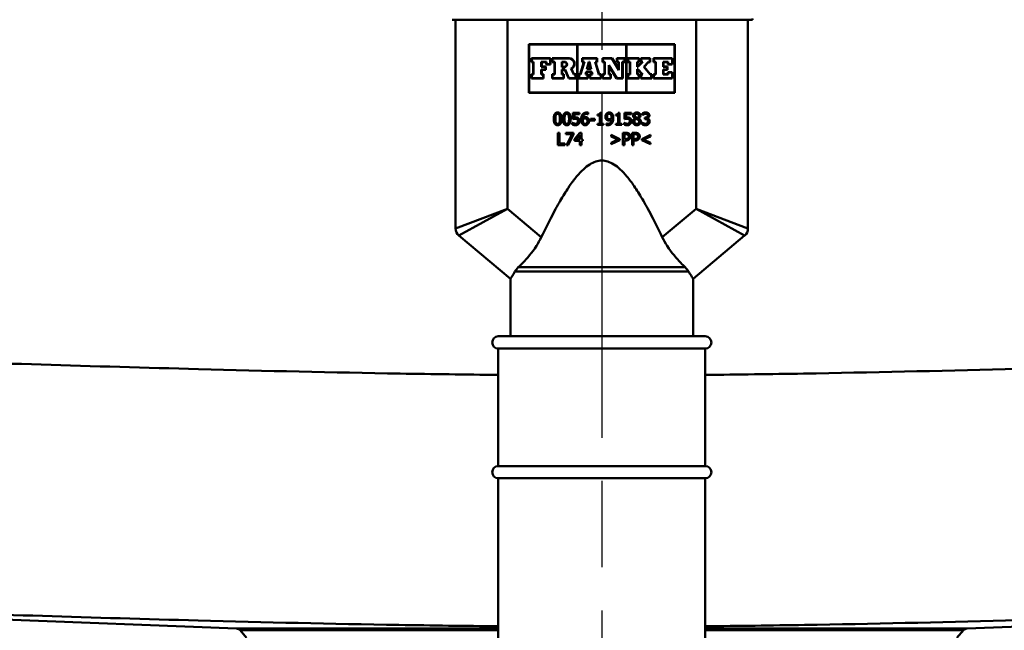
# Model space of a CAD drawing. Units: millimetres. Extents: x 0 to 2100, y 0 to 2970.
# Drawn here: x 605 to 767, y 1572 to 1672 of the extents above; entities that cross this region are included whole.
import ezdxf

# ---------------------------------------------------------------- set-up
doc = ezdxf.new("R2010")
doc.units = ezdxf.units.MM
doc.header["$LTSCALE"] = 10
doc.linetypes.add('CHAIN', pattern=[0.3543, 0.2362, -0.0295, 0.0591, -0.0295])
doc.linetypes.add('DASH_DOT', pattern=[0.182, 0.1181, -0.0295, 0.0049, -0.0295])
for name, color, linetype, lineweight in [('Centerline(ISO)', 7, 'DASH_DOT', 25), ('Dimensions(ISO)', 7, 'Continuous', 25), ('Visible Edges(ISO)', 7, 'Continuous', 50), ('Visible Tangent Edges(ISO)', 7, 'Continuous', 50)]:
    doc.layers.add(name, color=color, linetype=linetype, lineweight=lineweight)
doc.styles.add('Text__5.0mm', font='arial.ttf', dxfattribs={"width": 0.9})
doc.dimstyles.new('KS-Marketing', dxfattribs={"dimscale": 10, "dimtxt": 5, "dimasz": 3.5, "dimexe": 3.175, "dimexo": 0, "dimgap": 0.8, "dimtad": 1, "dimdec": 1, "dimrnd": 1e-08, "dimtxsty": 'Text__5.0mm', "dimcen": 0.09, "dimdle": 10, "dimclrd": 7, "dimclre": 7, "dimclrt": 7, "dimadec": 0, "dimazin": 2, "dimtfac": 0.7, "dimtdec": 4, "dimtmove": 0, "dimatfit": 3, "dimfxl": 1, "dimtolj": 1, "dimlwd": 25, "dimlwe": 25, "dimarcsym": 0})

# ---------------------------------------------------------------- blocks, each defined once
blk = doc.blocks.new('*D5')
at = {"layer": 'Defpoints', "color": 0, "linetype": 'Continuous', "transparency": 16777216}
for p in [(1000.78, 1713.93), (1131.65, 1713.93), (685.63, 1513.53)]:
    blk.add_point(p, dxfattribs=at)
at = {"layer": 'Dimensions(ISO)', "color": 7, "linetype": 'Continuous', "lineweight": 25, "transparency": 16777216}
for p, q in [((1000.78, 1713.93), (1163.4, 1713.93)), ((1131.65, 1548.53), (1131.65, 1678.93)), ((685.63, 1513.53), (1163.4, 1513.53))]:
    blk.add_line(p, q, dxfattribs=at)
at = {"layer": 'Dimensions(ISO)', "color": 7, "linetype": 'Continuous', "transparency": 16777216}
for points in [[(1125.82, 1678.93), (1137.48, 1678.93), (1131.65, 1713.93)], [(1125.82, 1548.53), (1137.48, 1548.53), (1131.65, 1513.53)]]:
    blk.add_solid(points, dxfattribs=at)
at = {"layer": 'Dimensions(ISO)', "color": 7, "linetype": 'Continuous', "lineweight": 25, "transparency": 16777216, "insert": (1098.12, 1566.02), "char_height": 50, "attachment_point": 4, "rotation": 90, "style": 'Text__5.0mm'}
blk.add_mtext('\\A1;200', dxfattribs=at)

msp = doc.modelspace()

# ---------------------------------------------------------------- linework, layer by layer
at = {"layer": 'Centerline(ISO)', "linetype": 'CHAIN', "ltscale": 23.990969}
msp.add_line((700.78, 1745.02), (700.78, 1478.75), dxfattribs=at)
at = {"layer": 'Visible Edges(ISO)'}
for p, q in [((685.28, 1672.03), (676.18, 1672.03)), ((676.78, 1672.03), (676.78, 1637.73)), ((685.28, 1672.03), (716.28, 1672.03)), ((725.38, 1672.03), (716.28, 1672.03)), ((724.78, 1637.73), (724.78, 1672.03)), ((688.79, 1660.03), (688.79, 1668.03)), ((688.79, 1668.03), (712.79, 1668.03)), ((688.85, 1667.98), (696.73, 1667.98)), ((688.85, 1660.09), (688.85, 1667.98)), ((696.73, 1667.98), (696.73, 1660.09)), ((696.79, 1660.09), (696.79, 1667.98)), ((696.79, 1667.98), (704.79, 1667.98)), ((704.79, 1667.98), (704.79, 1660.09)), ((704.85, 1660.09), (704.85, 1667.98)), ((704.85, 1667.98), (712.73, 1667.98)), ((712.73, 1667.98), (712.73, 1660.09)), ((712.79, 1668.03), (712.79, 1660.03)), ((689.21, 1665.04), (689.21, 1665.72)), ((689.21, 1665.72), (692.36, 1665.72)), ((689.27, 1665.09), (689.27, 1665.66)), ((689.27, 1665.66), (692.3, 1665.66)), ((692.3, 1665.66), (692.3, 1664.75)), ((692.36, 1665.72), (692.36, 1664.69)), ((692.63, 1665.04), (692.63, 1665.72)), ((692.63, 1665.72), (695.4, 1665.72)), ((692.69, 1665.09), (692.69, 1665.66)), ((692.69, 1665.66), (695.4, 1665.66)), ((697.57, 1665.04), (697.57, 1665.72)), ((697.57, 1665.72), (700.04, 1665.72)), ((697.63, 1665.09), (697.63, 1665.66)), ((697.63, 1665.66), (699.98, 1665.66)), ((699.98, 1665.66), (699.98, 1665.09)), ((700.04, 1665.72), (700.04, 1665.04)), ((700.92, 1665.04), (700.92, 1665.72)), ((700.92, 1665.72), (702.46, 1665.72)), ((700.97, 1665.09), (700.97, 1665.66)), ((700.97, 1665.66), (702.42, 1665.66)), ((702.42, 1665.66), (703.57, 1663.73)), ((702.46, 1665.72), (703.51, 1663.94)), ((703.24, 1665.04), (703.24, 1665.72)), ((703.24, 1665.72), (704.58, 1665.72)), ((703.29, 1665.09), (703.29, 1665.66)), ((703.29, 1665.66), (704.52, 1665.66)), ((704.52, 1665.66), (704.52, 1665.09)), ((704.58, 1665.72), (704.58, 1665.04)), ((705.06, 1665.04), (705.06, 1665.72)), ((705.06, 1665.72), (706.92, 1665.72)), ((705.11, 1665.09), (705.11, 1665.66)), ((705.11, 1665.66), (706.86, 1665.66)), ((706.86, 1665.66), (706.86, 1665.09)), ((706.92, 1665.72), (706.92, 1665.04)), ((707.17, 1665.04), (707.17, 1665.72)), ((707.17, 1665.72), (708.74, 1665.72)), ((707.23, 1665.09), (707.23, 1665.66)), ((707.23, 1665.66), (708.69, 1665.66)), ((708.69, 1665.66), (708.69, 1665.09)), ((708.74, 1665.72), (708.74, 1665.04)), ((709.26, 1665.04), (709.26, 1665.72)), ((709.26, 1665.72), (712.36, 1665.72)), ((709.32, 1665.09), (709.32, 1665.66)), ((709.32, 1665.66), (712.31, 1665.66)), ((712.31, 1665.66), (712.31, 1664.75)), ((712.36, 1665.72), (712.36, 1664.69)), ((689.52, 1665.04), (689.21, 1665.04)), ((689.58, 1665.09), (689.27, 1665.09)), ((689.52, 1663.08), (689.52, 1665.04)), ((689.58, 1663.02), (689.58, 1665.09)), ((690.85, 1665.09), (690.85, 1664.29)), ((691.68, 1665.09), (690.85, 1665.09)), ((690.85, 1664.29), (691.51, 1664.29)), ((691.51, 1663.83), (690.85, 1663.83)), ((690.85, 1663.83), (690.85, 1663.02)), ((690.91, 1665.04), (690.91, 1664.35)), ((691.63, 1665.04), (690.91, 1665.04)), ((690.91, 1664.35), (691.57, 1664.35)), ((691.51, 1664.29), (691.51, 1663.83)), ((691.57, 1664.35), (691.57, 1663.77)), ((691.63, 1664.69), (691.63, 1665.04)), ((692.36, 1664.69), (691.63, 1664.69)), ((691.68, 1664.75), (691.68, 1665.09)), ((692.3, 1664.75), (691.68, 1664.75)), ((692.99, 1665.04), (692.63, 1665.04)), ((693.05, 1665.09), (692.69, 1665.09)), ((692.99, 1663.08), (692.99, 1665.04)), ((693.05, 1663.02), (693.05, 1665.09)), ((694.2, 1664.25), (694.2, 1665.13)), ((694.2, 1665.13), (694.64, 1665.13)), ((694.64, 1664.25), (694.2, 1664.25)), ((694.74, 1663.84), (694.2, 1663.84)), ((694.2, 1663.84), (694.2, 1663.02)), ((694.26, 1664.31), (694.26, 1665.07)), ((694.26, 1665.07), (694.64, 1665.07)), ((694.64, 1664.31), (694.26, 1664.31)), ((695.38, 1662.41), (694.74, 1663.84)), ((695.72, 1664.01), (696.17, 1663.02)), ((695.8, 1663.98), (696.21, 1663.08)), ((697.23, 1663.08), (697.84, 1665.04)), ((697.27, 1663.02), (697.92, 1665.09)), ((697.84, 1665.04), (697.57, 1665.04)), ((697.92, 1665.09), (697.63, 1665.09)), ((698.31, 1663.9), (698.63, 1665.09)), ((699.03, 1663.9), (698.31, 1663.9)), ((698.39, 1663.96), (698.68, 1665.04)), ((698.95, 1663.96), (698.39, 1663.96)), ((698.63, 1665.09), (698.74, 1665.09)), ((698.68, 1665.04), (698.69, 1665.04)), ((698.69, 1665.04), (698.95, 1663.96)), ((698.74, 1665.09), (699.03, 1663.9)), ((699.98, 1665.09), (699.69, 1665.09)), ((699.69, 1665.09), (700.32, 1663.02)), ((700.04, 1665.04), (699.77, 1665.04)), ((699.77, 1665.04), (700.36, 1663.08)), ((701.24, 1665.04), (700.92, 1665.04)), ((701.3, 1665.09), (700.97, 1665.09)), ((701.24, 1663.08), (701.24, 1665.04)), ((701.3, 1663.02), (701.3, 1665.09)), ((703.25, 1662.41), (701.95, 1664.58)), ((701.95, 1664.58), (701.95, 1663.02)), ((703.21, 1662.35), (702.01, 1664.37)), ((702.01, 1664.37), (702.01, 1663.08)), ((703.51, 1665.04), (703.24, 1665.04)), ((703.57, 1665.09), (703.29, 1665.09)), ((703.51, 1663.94), (703.51, 1665.04)), ((703.57, 1663.73), (703.57, 1665.09)), ((704.52, 1665.09), (704.15, 1665.09)), ((704.15, 1665.09), (704.15, 1662.41)), ((704.58, 1665.04), (704.21, 1665.04)), ((704.21, 1665.04), (704.21, 1662.35)), ((705.4, 1665.04), (705.06, 1665.04)), ((705.46, 1665.09), (705.11, 1665.09)), ((705.4, 1663.08), (705.4, 1665.04)), ((705.46, 1663.02), (705.46, 1665.09)), ((706.86, 1665.09), (706.6, 1665.09)), ((706.6, 1665.09), (706.6, 1664.27)), ((706.6, 1664.27), (706.7, 1664.27)), ((706.7, 1663.93), (706.6, 1663.93)), ((706.6, 1663.93), (706.6, 1663.02)), ((706.92, 1665.04), (706.66, 1665.04)), ((706.66, 1665.04), (706.66, 1664.33)), ((706.66, 1664.33), (706.68, 1664.33)), ((706.68, 1663.87), (706.66, 1663.87)), ((706.66, 1663.87), (706.66, 1663.08)), ((706.68, 1664.33), (707.38, 1665.04)), ((707.38, 1663.08), (706.68, 1663.87)), ((706.7, 1664.27), (707.52, 1665.09)), ((707.51, 1663.02), (706.7, 1663.93)), ((707.38, 1665.04), (707.17, 1665.04)), ((707.52, 1665.09), (707.23, 1665.09)), ((708.44, 1665.09), (707.67, 1664.3)), ((707.67, 1664.3), (708.72, 1663.02)), ((708.47, 1665.04), (707.74, 1664.29)), ((707.74, 1664.29), (708.74, 1663.08)), ((708.69, 1665.09), (708.44, 1665.09)), ((708.74, 1665.04), (708.47, 1665.04)), ((709.59, 1665.04), (709.26, 1665.04)), ((709.64, 1665.09), (709.32, 1665.09)), ((709.59, 1663.08), (709.59, 1665.04)), ((709.64, 1663.02), (709.64, 1665.09)), ((711.69, 1665.09), (710.85, 1665.09)), ((710.85, 1665.09), (710.85, 1664.29)), ((710.85, 1664.29), (711.51, 1664.29)), ((711.51, 1663.83), (710.85, 1663.83)), ((710.85, 1663.83), (710.85, 1663.02)), ((711.63, 1665.04), (710.91, 1665.04)), ((710.91, 1665.04), (710.91, 1664.35)), ((710.91, 1664.35), (711.57, 1664.35)), ((711.51, 1664.29), (711.51, 1663.83)), ((711.57, 1664.35), (711.57, 1663.77)), ((711.63, 1664.69), (711.63, 1665.04)), ((712.36, 1664.69), (711.63, 1664.69)), ((711.69, 1664.75), (711.69, 1665.09)), ((712.31, 1664.75), (711.69, 1664.75)), ((689.21, 1662.35), (689.21, 1663.08)), ((689.21, 1663.08), (689.52, 1663.08)), ((691.21, 1662.35), (689.21, 1662.35)), ((689.27, 1662.41), (689.27, 1663.02)), ((689.27, 1663.02), (689.58, 1663.02)), ((691.15, 1662.41), (689.27, 1662.41)), ((690.85, 1663.02), (691.15, 1663.02)), ((691.57, 1663.77), (690.91, 1663.77)), ((690.91, 1663.77), (690.91, 1663.08)), ((690.91, 1663.08), (691.21, 1663.08)), ((691.15, 1663.02), (691.15, 1662.41)), ((691.21, 1663.08), (691.21, 1662.35)), ((692.63, 1662.35), (692.63, 1663.08)), ((692.63, 1663.08), (692.99, 1663.08)), ((694.56, 1662.35), (692.63, 1662.35)), ((692.69, 1662.41), (692.69, 1663.02)), ((692.69, 1663.02), (693.05, 1663.02)), ((694.51, 1662.41), (692.69, 1662.41)), ((694.2, 1663.02), (694.51, 1663.02)), ((694.71, 1663.78), (694.26, 1663.78)), ((694.26, 1663.78), (694.26, 1663.08)), ((694.26, 1663.08), (694.56, 1663.08)), ((694.51, 1663.02), (694.51, 1662.41)), ((694.56, 1663.08), (694.56, 1662.35)), ((695.34, 1662.35), (694.71, 1663.78)), ((696.52, 1662.35), (695.34, 1662.35)), ((696.46, 1662.41), (695.38, 1662.41)), ((696.17, 1663.02), (696.46, 1663.02)), ((696.21, 1663.08), (696.52, 1663.08)), ((696.46, 1663.02), (696.46, 1662.41)), ((696.52, 1663.08), (696.52, 1662.35)), ((697, 1662.35), (697, 1663.08)), ((697, 1663.08), (697.23, 1663.08)), ((698.46, 1662.35), (697, 1662.35)), ((697.06, 1662.41), (697.06, 1663.02)), ((697.06, 1663.02), (697.27, 1663.02)), ((698.41, 1662.41), (697.06, 1662.41)), ((698.2, 1663.47), (698.08, 1663.02)), ((698.08, 1663.02), (698.41, 1663.02)), ((698.24, 1663.41), (698.15, 1663.08)), ((698.15, 1663.08), (698.46, 1663.08)), ((699.13, 1663.47), (698.2, 1663.47)), ((699.08, 1663.41), (698.24, 1663.41)), ((698.41, 1663.02), (698.41, 1662.41)), ((698.46, 1663.08), (698.46, 1662.35)), ((698.83, 1663.08), (699.16, 1663.08)), ((698.83, 1662.35), (698.83, 1663.08)), ((700.66, 1662.35), (698.83, 1662.35)), ((698.89, 1663.02), (699.24, 1663.02)), ((698.89, 1662.41), (698.89, 1663.02)), ((700.61, 1662.41), (698.89, 1662.41)), ((699.16, 1663.08), (699.08, 1663.41)), ((699.24, 1663.02), (699.13, 1663.47)), ((700.32, 1663.02), (700.61, 1663.02)), ((700.36, 1663.08), (700.66, 1663.08)), ((700.61, 1663.02), (700.61, 1662.41)), ((700.66, 1663.08), (700.66, 1662.35)), ((700.92, 1662.35), (700.92, 1663.08)), ((700.92, 1663.08), (701.24, 1663.08)), ((702.28, 1662.35), (700.92, 1662.35)), ((700.97, 1662.41), (700.97, 1663.02)), ((700.97, 1663.02), (701.3, 1663.02)), ((702.23, 1662.41), (700.97, 1662.41)), ((701.95, 1663.02), (702.23, 1663.02)), ((702.01, 1663.08), (702.28, 1663.08)), ((702.23, 1663.02), (702.23, 1662.41)), ((702.28, 1663.08), (702.28, 1662.35)), ((704.21, 1662.35), (703.21, 1662.35)), ((704.15, 1662.41), (703.25, 1662.41)), ((705.06, 1662.35), (705.06, 1663.08)), ((705.06, 1663.08), (705.4, 1663.08)), ((706.92, 1662.35), (705.06, 1662.35)), ((705.11, 1662.41), (705.11, 1663.02)), ((705.11, 1663.02), (705.46, 1663.02)), ((706.86, 1662.41), (705.11, 1662.41)), ((706.6, 1663.02), (706.86, 1663.02)), ((706.66, 1663.08), (706.92, 1663.08)), ((706.86, 1663.02), (706.86, 1662.41)), ((706.92, 1663.08), (706.92, 1662.35)), ((707.17, 1662.35), (707.17, 1663.08)), ((707.17, 1663.08), (707.38, 1663.08)), ((708.97, 1662.35), (707.17, 1662.35)), ((707.23, 1662.41), (707.23, 1663.02)), ((707.23, 1663.02), (707.51, 1663.02)), ((708.91, 1662.41), (707.23, 1662.41)), ((708.72, 1663.02), (708.91, 1663.02)), ((708.74, 1663.08), (708.97, 1663.08)), ((708.91, 1663.02), (708.91, 1662.41)), ((708.97, 1663.08), (708.97, 1662.35)), ((709.26, 1662.35), (709.26, 1663.08)), ((709.26, 1663.08), (709.59, 1663.08)), ((712.36, 1662.35), (709.26, 1662.35)), ((709.32, 1662.41), (709.32, 1663.02)), ((709.32, 1663.02), (709.64, 1663.02)), ((712.31, 1662.41), (709.32, 1662.41)), ((710.85, 1663.02), (711.69, 1663.02)), ((711.57, 1663.77), (710.91, 1663.77)), ((710.91, 1663.77), (710.91, 1663.08)), ((710.91, 1663.08), (711.63, 1663.08)), ((711.63, 1663.08), (711.63, 1663.42)), ((711.63, 1663.42), (712.36, 1663.42)), ((711.69, 1663.02), (711.69, 1663.37)), ((711.69, 1663.37), (712.31, 1663.37)), ((712.31, 1663.37), (712.31, 1662.41)), ((712.36, 1663.42), (712.36, 1662.35)), ((712.79, 1660.03), (688.79, 1660.03)), ((696.73, 1660.09), (688.85, 1660.09)), ((704.79, 1660.09), (696.79, 1660.09)), ((712.73, 1660.09), (704.85, 1660.09)), ((696.03, 1655.71), (696.03, 1656.75)), ((696.03, 1656.75), (697.12, 1656.75)), ((697.12, 1656.51), (696.29, 1656.51)), ((696.29, 1656.51), (696.29, 1655.98)), ((697.12, 1656.75), (697.12, 1656.51)), ((698.52, 1656.5), (698.5, 1656.5)), ((698.52, 1656.76), (698.52, 1656.5)), ((698.9, 1655.5), (698.9, 1655.74)), ((698.9, 1655.74), (699.66, 1655.74)), ((699.66, 1655.74), (699.66, 1655.5)), ((700.08, 1656.29), (700.08, 1656.47)), ((700.44, 1656.29), (700.08, 1656.29)), ((700.44, 1654.95), (700.44, 1656.29)), ((700.49, 1656.75), (700.7, 1656.75)), ((700.7, 1656.75), (700.7, 1654.95)), ((703.08, 1656.29), (703.08, 1656.47)), ((703.45, 1656.29), (703.08, 1656.29)), ((703.45, 1654.95), (703.45, 1656.29)), ((703.5, 1656.75), (703.7, 1656.75)), ((703.7, 1656.75), (703.7, 1654.95)), ((704.53, 1655.71), (704.53, 1656.75)), ((704.53, 1656.75), (705.63, 1656.75)), ((705.63, 1656.51), (704.79, 1656.51)), ((704.79, 1656.51), (704.79, 1655.98)), ((705.63, 1656.75), (705.63, 1656.51)), ((706.22, 1655.81), (706.22, 1655.82)), ((706.83, 1655.81), (706.83, 1655.8)), ((707.47, 1656.38), (707.47, 1656.66)), ((707.48, 1656.38), (707.47, 1656.38)), ((707.82, 1655.72), (707.82, 1655.94)), ((707.82, 1655.94), (707.91, 1655.94)), ((708.22, 1655.86), (708.22, 1655.84)), ((695.94, 1654.82), (695.94, 1655.1)), ((695.94, 1655.1), (695.96, 1655.1)), ((699.66, 1655.5), (698.9, 1655.5)), ((700.08, 1654.75), (700.08, 1654.95)), ((700.08, 1654.95), (700.44, 1654.95)), ((701.06, 1654.75), (700.08, 1654.75)), ((700.7, 1654.95), (701.06, 1654.95)), ((701.06, 1654.95), (701.06, 1654.75)), ((701.54, 1654.73), (701.54, 1654.99)), ((701.54, 1654.99), (701.56, 1654.99)), ((703.08, 1654.75), (703.08, 1654.95)), ((703.08, 1654.95), (703.45, 1654.95)), ((704.06, 1654.75), (703.08, 1654.75)), ((703.7, 1654.95), (704.06, 1654.95)), ((704.06, 1654.95), (704.06, 1654.75)), ((704.45, 1654.82), (704.45, 1655.1)), ((704.45, 1655.1), (704.47, 1655.1)), ((707.41, 1654.83), (707.41, 1655.11)), ((707.41, 1655.11), (707.43, 1655.11)), ((707.93, 1655.72), (707.82, 1655.72)), ((693.56, 1651.45), (693.56, 1653.45)), ((693.56, 1653.45), (693.83, 1653.45)), ((693.83, 1653.45), (693.83, 1651.69)), ((694.86, 1653.22), (694.86, 1653.45)), ((694.86, 1653.45), (696.13, 1653.45)), ((695.89, 1653.22), (694.86, 1653.22)), ((694.98, 1651.45), (695.89, 1653.22)), ((696.13, 1653.15), (695.26, 1651.45)), ((696.13, 1653.45), (696.13, 1653.15)), ((696.28, 1652.42), (697.17, 1653.45)), ((696.49, 1652.36), (697.16, 1653.14)), ((697.16, 1653.14), (697.16, 1652.36)), ((697.17, 1653.45), (697.42, 1653.45)), ((697.42, 1653.45), (697.42, 1652.36)), ((702.31, 1652.86), (702.31, 1653.1)), ((702.31, 1653.1), (703.75, 1652.41)), ((703.43, 1652.33), (702.31, 1652.86)), ((704.23, 1651.45), (704.23, 1653.45)), ((704.23, 1653.45), (704.73, 1653.45)), ((704.49, 1652.43), (704.49, 1653.22)), ((704.49, 1653.22), (704.71, 1653.22)), ((705.74, 1651.45), (705.74, 1653.45)), ((705.74, 1653.45), (706.25, 1653.45)), ((706.01, 1652.43), (706.01, 1653.22)), ((706.01, 1653.22), (706.23, 1653.22)), ((707.33, 1652.41), (708.77, 1653.1)), ((708.77, 1652.86), (707.65, 1652.33)), ((708.77, 1653.1), (708.77, 1652.86)), ((694.72, 1651.45), (693.56, 1651.45)), ((693.83, 1651.69), (694.72, 1651.69)), ((694.72, 1651.69), (694.72, 1651.45)), ((695.26, 1651.45), (694.98, 1651.45)), ((696.28, 1652.14), (696.28, 1652.42)), ((697.16, 1652.14), (696.28, 1652.14)), ((697.16, 1652.36), (696.49, 1652.36)), ((697.16, 1651.45), (697.16, 1652.14)), ((697.42, 1651.45), (697.16, 1651.45)), ((697.42, 1652.36), (697.66, 1652.36)), ((697.42, 1652.14), (697.42, 1651.45)), ((697.66, 1652.14), (697.42, 1652.14)), ((697.66, 1652.36), (697.66, 1652.14)), ((702.31, 1651.8), (703.43, 1652.33)), ((703.75, 1652.25), (702.31, 1651.56)), ((702.31, 1651.56), (702.31, 1651.8)), ((703.75, 1652.41), (703.75, 1652.25)), ((704.49, 1651.45), (704.23, 1651.45)), ((704.67, 1652.43), (704.49, 1652.43)), ((704.72, 1652.2), (704.49, 1652.2)), ((704.49, 1652.2), (704.49, 1651.45)), ((706.01, 1651.45), (705.74, 1651.45)), ((706.19, 1652.43), (706.01, 1652.43)), ((706.23, 1652.2), (706.01, 1652.2)), ((706.01, 1652.2), (706.01, 1651.45)), ((707.33, 1652.25), (707.33, 1652.41)), ((708.77, 1651.56), (707.33, 1652.25)), ((707.65, 1652.33), (708.77, 1651.8)), ((708.77, 1651.8), (708.77, 1651.56)), ((677.32, 1636.58), (685.78, 1629.48)), ((715.78, 1629.48), (724.24, 1636.58)), ((685.78, 1620.03), (685.78, 1629.48)), ((715.78, 1620.03), (715.78, 1629.48)), ((683.78, 1620.03), (717.78, 1620.03)), ((683.78, 1618.03), (717.78, 1618.03)), ((683.78, 1618.03), (683.78, 1598.73)), ((717.78, 1618.03), (717.78, 1598.73)), ((683.78, 1598.73), (717.78, 1598.73)), ((683.78, 1596.73), (717.78, 1596.73)), ((683.78, 1596.73), (683.78, 1568.03)), ((717.78, 1596.73), (717.78, 1568.03)), ((640.81, 1572.03), (538.4, 1576.05)), ((760.75, 1572.03), (863.15, 1576.05)), ((642.46, 1570.49), (641.39, 1571.75)), ((759.1, 1570.49), (760.17, 1571.75))]:
    msp.add_line(p, q, dxfattribs=at)
for centre, radius, start, end in [((725.38, 1672.23), 0.2, 270, 0), ((695.4, 1664.8), 0.915, 295.9791, 90), ((695.4, 1664.8), 0.858, 292.2388, 90), ((694.64, 1664.69), 0.441, 270, 90), ((694.64, 1664.69), 0.384, 270, 90), ((678.28, 1637.73), 1.5, 180, 230), ((723.28, 1637.73), 1.5, 310, 0), ((683.78, 1619.03), 1, 90, 270), ((717.78, 1619.03), 1, 270, 90), ((683.78, 1597.73), 1, 90, 270), ((717.78, 1597.73), 1, 270, 90), ((640.78, 1571.23), 0.8, 40.2497, 87.75), ((760.78, 1571.23), 0.8, 92.25, 139.7503)]:
    msp.add_arc(centre, radius, start, end, dxfattribs=at)
for points, degree in [([(692.89, 1655.74), (692.89, 1656.29), (693.2, 1656.79), (693.53, 1656.79)], 2), ([(693.53, 1654.7), (693.2, 1654.7), (692.89, 1655.22), (692.89, 1655.74)], 2), ([(693.16, 1655.74), (693.16, 1655.94), (693.19, 1656.25), (693.23, 1656.35)], 2), ([(693.23, 1655.14), (693.19, 1655.25), (693.16, 1655.53), (693.16, 1655.74)], 2), ([(693.23, 1656.35), (693.27, 1656.46), (693.42, 1656.56), (693.53, 1656.56)], 2), ([(693.53, 1656.79), (693.86, 1656.79), (694.17, 1656.27), (694.17, 1655.75)], 2), ([(693.53, 1656.56), (693.64, 1656.56), (693.78, 1656.46), (693.82, 1656.36)], 2), ([(694.17, 1655.75), (694.17, 1655.21), (693.85, 1654.7), (693.53, 1654.7)], 2), ([(693.82, 1656.36), (693.86, 1656.25), (693.89, 1655.95), (693.89, 1655.75)], 2), ([(693.89, 1655.75), (693.89, 1655.54), (693.86, 1655.23), (693.82, 1655.14)], 2), ([(694.39, 1655.74), (694.39, 1656.29), (694.7, 1656.79), (695.03, 1656.79)], 2), ([(695.03, 1654.7), (694.7, 1654.7), (694.39, 1655.22), (694.39, 1655.74)], 2), ([(694.66, 1655.74), (694.66, 1655.94), (694.69, 1656.25), (694.73, 1656.35)], 2), ([(694.73, 1655.14), (694.69, 1655.25), (694.66, 1655.53), (694.66, 1655.74)], 2), ([(694.73, 1656.35), (694.77, 1656.46), (694.92, 1656.56), (695.03, 1656.56)], 2), ([(695.03, 1656.79), (695.36, 1656.79), (695.67, 1656.27), (695.67, 1655.75)], 2), ([(695.03, 1656.56), (695.14, 1656.56), (695.28, 1656.46), (695.32, 1656.36)], 2), ([(695.67, 1655.75), (695.67, 1655.21), (695.35, 1654.7), (695.03, 1654.7)], 2), ([(695.32, 1656.36), (695.36, 1656.25), (695.4, 1655.95), (695.4, 1655.75)], 2), ([(695.4, 1655.75), (695.4, 1655.54), (695.36, 1655.23), (695.32, 1655.14)], 2), ([(696.42, 1655.76), (696.31, 1655.76), (696.09, 1655.73), (696.03, 1655.71)], 2), ([(696.29, 1655.98), (696.33, 1655.98), (696.43, 1655.99), (696.47, 1655.99)], 2), ([(696.75, 1655.67), (696.69, 1655.72), (696.52, 1655.76), (696.42, 1655.76)], 2), ([(696.47, 1655.99), (696.62, 1655.99), (696.83, 1655.94), (696.93, 1655.86)], 2), ([(696.93, 1655.86), (697.03, 1655.79), (697.14, 1655.56), (697.14, 1655.38)], 2), ([(697.39, 1655.62), (697.39, 1655.88), (697.5, 1656.3), (697.61, 1656.46)], 2), ([(697.61, 1656.46), (697.72, 1656.61), (698.06, 1656.78), (698.29, 1656.78)], 2), ([(698.25, 1656.55), (698, 1656.55), (697.7, 1656.21), (697.67, 1655.88)], 2), ([(697.67, 1655.88), (697.76, 1655.95), (697.96, 1656.02), (698.08, 1656.02)], 2), ([(697.67, 1655.69), (697.75, 1655.74), (697.93, 1655.8), (698.02, 1655.8)], 2), ([(698.02, 1655.8), (698.09, 1655.8), (698.23, 1655.77), (698.28, 1655.73)], 2), ([(698.08, 1656.02), (698.2, 1656.02), (698.38, 1655.98), (698.47, 1655.9)], 2), ([(698.5, 1656.5), (698.47, 1656.52), (698.33, 1656.55), (698.25, 1656.55)], 2), ([(698.29, 1656.78), (698.35, 1656.78), (698.47, 1656.77), (698.52, 1656.76)], 2), ([(698.47, 1655.9), (698.58, 1655.82), (698.69, 1655.57), (698.69, 1655.39)], 2), ([(700.08, 1656.47), (700.29, 1656.47), (700.48, 1656.59), (700.49, 1656.75)], 2), ([(701.37, 1656.1), (701.37, 1656.25), (701.47, 1656.51), (701.56, 1656.6)], 2), ([(701.59, 1655.59), (701.48, 1655.67), (701.37, 1655.92), (701.37, 1656.1)], 2), ([(701.56, 1656.6), (701.64, 1656.69), (701.88, 1656.79), (702, 1656.79)], 2), ([(701.64, 1656.11), (701.64, 1656.33), (701.84, 1656.57), (702, 1656.57)], 2), ([(701.78, 1655.76), (701.71, 1655.82), (701.64, 1655.98), (701.64, 1656.11)], 2), ([(702.03, 1655.69), (701.96, 1655.69), (701.83, 1655.72), (701.78, 1655.76)], 2), ([(702, 1656.79), (702.14, 1656.79), (702.37, 1656.69), (702.45, 1656.61)], 2), ([(702, 1656.57), (702.07, 1656.57), (702.2, 1656.52), (702.25, 1656.45)], 2), ([(702.39, 1655.8), (702.32, 1655.75), (702.12, 1655.69), (702.03, 1655.69)], 2), ([(702.25, 1656.45), (702.32, 1656.38), (702.39, 1656.13), (702.39, 1655.93)], 2), ([(702.39, 1655.93), (702.39, 1655.88), (702.39, 1655.82), (702.39, 1655.8)], 2), ([(702.45, 1656.61), (702.55, 1656.5), (702.67, 1656.14), (702.67, 1655.87)], 2), ([(702.67, 1655.87), (702.67, 1655.62), (702.55, 1655.17), (702.45, 1655.03)], 2), ([(703.08, 1656.47), (703.29, 1656.47), (703.48, 1656.59), (703.5, 1656.75)], 2), ([(704.92, 1655.76), (704.81, 1655.76), (704.6, 1655.73), (704.53, 1655.71)], 2), ([(704.79, 1655.98), (704.84, 1655.98), (704.93, 1655.99), (704.97, 1655.99)], 2), ([(705.25, 1655.67), (705.2, 1655.72), (705.03, 1655.76), (704.92, 1655.76)], 2), ([(704.97, 1655.99), (705.12, 1655.99), (705.33, 1655.94), (705.43, 1655.86)], 2), ([(705.43, 1655.86), (705.53, 1655.79), (705.64, 1655.56), (705.64, 1655.38)], 2), ([(705.88, 1655.3), (705.88, 1655.46), (706.05, 1655.73), (706.22, 1655.81)], 2), ([(705.93, 1656.26), (705.93, 1656.49), (706.27, 1656.79), (706.53, 1656.79)], 2), ([(706.22, 1655.82), (706.07, 1655.91), (705.93, 1656.11), (705.93, 1656.26)], 2), ([(706.15, 1655.32), (706.15, 1655.46), (706.27, 1655.67), (706.38, 1655.75)], 2), ([(706.2, 1656.29), (706.2, 1656.43), (706.38, 1656.59), (706.53, 1656.59)], 2), ([(706.39, 1656), (706.29, 1656.06), (706.2, 1656.2), (706.2, 1656.29)], 2), ([(706.38, 1655.75), (706.47, 1655.71), (706.63, 1655.65), (706.67, 1655.62)], 2), ([(706.67, 1655.88), (706.6, 1655.9), (706.43, 1655.98), (706.39, 1656)], 2), ([(706.53, 1656.79), (706.8, 1656.79), (707.13, 1656.51), (707.13, 1656.28)], 2), ([(706.53, 1656.59), (706.69, 1656.59), (706.87, 1656.41), (706.87, 1656.28)], 2), ([(706.87, 1656.28), (706.87, 1656.16), (706.79, 1655.97), (706.67, 1655.88)], 2), ([(707.13, 1656.28), (707.13, 1656.15), (706.97, 1655.88), (706.83, 1655.81)], 2), ([(706.83, 1655.8), (707, 1655.72), (707.18, 1655.49), (707.18, 1655.3)], 2), ([(707.47, 1656.66), (707.55, 1656.71), (707.85, 1656.79), (707.99, 1656.79)], 2), ([(707.68, 1656.49), (707.62, 1656.47), (707.52, 1656.41), (707.48, 1656.38)], 2), ([(707.97, 1656.56), (707.89, 1656.56), (707.75, 1656.52), (707.68, 1656.49)], 2), ([(707.91, 1655.94), (708.09, 1655.94), (708.32, 1656.11), (708.32, 1656.28)], 2), ([(708.21, 1656.49), (708.16, 1656.53), (708.04, 1656.56), (707.97, 1656.56)], 2), ([(707.99, 1656.79), (708.12, 1656.79), (708.33, 1656.73), (708.41, 1656.67)], 2), ([(708.32, 1656.28), (708.32, 1656.35), (708.26, 1656.46), (708.21, 1656.49)], 2), ([(708.59, 1656.3), (708.59, 1656.14), (708.37, 1655.89), (708.22, 1655.86)], 2), ([(708.22, 1655.84), (708.28, 1655.82), (708.43, 1655.77), (708.49, 1655.71)], 2), ([(708.41, 1656.67), (708.5, 1656.61), (708.59, 1656.43), (708.59, 1656.3)], 2), ([(693.53, 1654.93), (693.41, 1654.93), (693.27, 1655.04), (693.23, 1655.14)], 2), ([(693.82, 1655.14), (693.78, 1655.03), (693.64, 1654.93), (693.53, 1654.93)], 2), ([(695.03, 1654.93), (694.91, 1654.93), (694.77, 1655.04), (694.73, 1655.14)], 2), ([(695.32, 1655.14), (695.28, 1655.03), (695.14, 1654.93), (695.03, 1654.93)], 2), ([(696.47, 1654.7), (696.33, 1654.7), (696.05, 1654.77), (695.94, 1654.82)], 2), ([(695.96, 1655.1), (695.99, 1655.08), (696.11, 1655.02), (696.18, 1654.99)], 2), ([(696.18, 1654.99), (696.26, 1654.97), (696.39, 1654.94), (696.47, 1654.94)], 2), ([(696.47, 1654.94), (696.55, 1654.94), (696.71, 1654.99), (696.76, 1655.06)], 2), ([(696.96, 1654.9), (696.88, 1654.81), (696.62, 1654.7), (696.47, 1654.7)], 2), ([(696.86, 1655.38), (696.86, 1655.49), (696.81, 1655.63), (696.75, 1655.67)], 2), ([(696.76, 1655.06), (696.81, 1655.12), (696.86, 1655.28), (696.86, 1655.38)], 2), ([(697.14, 1655.38), (697.14, 1655.24), (697.04, 1654.99), (696.96, 1654.9)], 2), ([(697.61, 1654.88), (697.51, 1654.99), (697.39, 1655.36), (697.39, 1655.62)], 2), ([(698.05, 1654.7), (697.92, 1654.7), (697.7, 1654.79), (697.61, 1654.88)], 2), ([(697.66, 1655.56), (697.66, 1655.61), (697.67, 1655.66), (697.67, 1655.69)], 2), ([(697.81, 1655.04), (697.74, 1655.1), (697.66, 1655.36), (697.66, 1655.56)], 2), ([(698.05, 1654.92), (697.99, 1654.92), (697.86, 1654.97), (697.81, 1655.04)], 2), ([(698.42, 1655.38), (698.42, 1655.15), (698.22, 1654.92), (698.05, 1654.92)], 2), ([(698.5, 1654.89), (698.41, 1654.8), (698.19, 1654.7), (698.05, 1654.7)], 2), ([(698.28, 1655.73), (698.35, 1655.67), (698.42, 1655.51), (698.42, 1655.38)], 2), ([(698.69, 1655.39), (698.69, 1655.24), (698.59, 1654.98), (698.5, 1654.89)], 2), ([(701.77, 1654.71), (701.72, 1654.71), (701.59, 1654.72), (701.54, 1654.73)], 2), ([(701.56, 1654.99), (701.59, 1654.97), (701.73, 1654.94), (701.81, 1654.94)], 2), ([(701.97, 1655.47), (701.86, 1655.47), (701.68, 1655.52), (701.59, 1655.59)], 2), ([(702.45, 1655.03), (702.33, 1654.87), (702.01, 1654.71), (701.77, 1654.71)], 2), ([(701.81, 1654.94), (702.07, 1654.94), (702.37, 1655.29), (702.39, 1655.61)], 2), ([(702.39, 1655.61), (702.28, 1655.53), (702.09, 1655.47), (701.97, 1655.47)], 2), ([(704.97, 1654.7), (704.83, 1654.7), (704.55, 1654.77), (704.45, 1654.82)], 2), ([(704.47, 1655.1), (704.5, 1655.08), (704.61, 1655.02), (704.68, 1654.99)], 2), ([(704.68, 1654.99), (704.76, 1654.97), (704.89, 1654.94), (704.98, 1654.94)], 2), ([(705.46, 1654.9), (705.38, 1654.81), (705.13, 1654.7), (704.97, 1654.7)], 2), ([(704.98, 1654.94), (705.06, 1654.94), (705.21, 1654.99), (705.26, 1655.06)], 2), ([(705.37, 1655.38), (705.37, 1655.49), (705.31, 1655.63), (705.25, 1655.67)], 2), ([(705.26, 1655.06), (705.31, 1655.12), (705.37, 1655.28), (705.37, 1655.38)], 2), ([(705.64, 1655.38), (705.64, 1655.24), (705.55, 1654.99), (705.46, 1654.9)], 2), ([(706.05, 1654.87), (705.97, 1654.95), (705.88, 1655.17), (705.88, 1655.3)], 2), ([(706.53, 1654.7), (706.38, 1654.7), (706.14, 1654.79), (706.05, 1654.87)], 2), ([(706.53, 1654.9), (706.37, 1654.9), (706.15, 1655.14), (706.15, 1655.32)], 2), ([(707.18, 1655.3), (707.18, 1655.05), (706.81, 1654.7), (706.53, 1654.7)], 2), ([(706.91, 1655.28), (706.91, 1655.1), (706.7, 1654.9), (706.53, 1654.9)], 2), ([(706.67, 1655.62), (706.81, 1655.55), (706.91, 1655.4), (706.91, 1655.28)], 2), ([(707.96, 1654.7), (707.81, 1654.7), (707.51, 1654.78), (707.41, 1654.83)], 2), ([(707.43, 1655.11), (707.51, 1655.05), (707.8, 1654.94), (707.94, 1654.94)], 2), ([(708.23, 1655.65), (708.18, 1655.69), (708.02, 1655.72), (707.93, 1655.72)], 2), ([(707.94, 1654.94), (708.02, 1654.94), (708.19, 1654.99), (708.24, 1655.05)], 2), ([(708.45, 1654.89), (708.36, 1654.8), (708.11, 1654.7), (707.96, 1654.7)], 2), ([(708.35, 1655.36), (708.35, 1655.47), (708.29, 1655.61), (708.23, 1655.65)], 2), ([(708.24, 1655.05), (708.3, 1655.11), (708.35, 1655.25), (708.35, 1655.36)], 2), ([(708.63, 1655.34), (708.63, 1655.2), (708.53, 1654.98), (708.45, 1654.89)], 2), ([(708.49, 1655.71), (708.55, 1655.65), (708.63, 1655.47), (708.63, 1655.34)], 2), ([(705.1, 1652.55), (705.04, 1652.48), (704.84, 1652.43), (704.67, 1652.43)], 2), ([(704.71, 1653.22), (704.84, 1653.22), (705.01, 1653.19), (705.07, 1653.15)], 2), ([(704.73, 1653.45), (704.91, 1653.45), (705.16, 1653.39), (705.25, 1653.33)], 2), ([(705.07, 1653.15), (705.14, 1653.1), (705.21, 1652.95), (705.21, 1652.84)], 2), ([(705.21, 1652.84), (705.21, 1652.75), (705.16, 1652.61), (705.1, 1652.55)], 2), ([(705.25, 1653.33), (705.36, 1653.25), (705.49, 1653.02), (705.49, 1652.85)], 2), ([(705.49, 1652.85), (705.49, 1652.72), (705.4, 1652.49), (705.32, 1652.41)], 2), ([(706.62, 1652.55), (706.55, 1652.48), (706.35, 1652.43), (706.19, 1652.43)], 2), ([(706.23, 1653.22), (706.35, 1653.22), (706.52, 1653.19), (706.59, 1653.15)], 2), ([(706.25, 1653.45), (706.42, 1653.45), (706.67, 1653.39), (706.77, 1653.33)], 2), ([(706.59, 1653.15), (706.66, 1653.1), (706.73, 1652.95), (706.73, 1652.84)], 2), ([(706.73, 1652.84), (706.73, 1652.75), (706.68, 1652.61), (706.62, 1652.55)], 2), ([(706.77, 1653.33), (706.88, 1653.25), (707.01, 1653.02), (707.01, 1652.85)], 2), ([(707.01, 1652.85), (707.01, 1652.72), (706.92, 1652.49), (706.83, 1652.41)], 2), ([(705.32, 1652.41), (705.21, 1652.3), (704.93, 1652.2), (704.72, 1652.2)], 2), ([(706.83, 1652.41), (706.73, 1652.3), (706.45, 1652.2), (706.23, 1652.2)], 2), ([(686.52, 1630.68), (686.65, 1630.91), (686.84, 1631.14), (687.07, 1631.36)], 3), ([(714.49, 1631.36), (714.72, 1631.14), (714.9, 1630.91), (715.03, 1630.68)], 3)]:
    msp.add_open_spline(points, degree=degree, dxfattribs=at)
msp.add_rational_spline([(710.71, 1636.32), (700.78, 1657.06), (690.85, 1636.32)], [1.08929167736, 1.675414205, 1.08929167736], degree=2, dxfattribs=at)
for points, knots in [([(690.85, 1636.32), (690.61, 1635.82), (690.33, 1635.33), (689.33, 1633.77), (688.51, 1632.82), (687.56, 1631.83), (687.31, 1631.59), (687.07, 1631.36)], [0.224229, 0.224229, 0.224229, 0.224229, 0.3857463, 0.3857463, 0.7714926, 0.7714926, 0.9052504, 0.9052504, 0.9052504, 0.9052504]), ([(714.49, 1631.36), (714.25, 1631.59), (714, 1631.83), (713.05, 1632.82), (712.23, 1633.77), (711.23, 1635.33), (710.95, 1635.82), (710.71, 1636.32)], [4.5218006, 4.5218006, 4.5218006, 4.5218006, 4.6555583, 4.6555583, 5.0413046, 5.0413046, 5.202822, 5.202822, 5.202822, 5.202822]), ([(686.52, 1630.68), (686.35, 1630.37), (686.19, 1630.11), (685.88, 1629.62), (685.78, 1629.48), (685.78, 1629.48)], [0.8985073, 0.8985073, 0.8985073, 0.8985073, 1.0842234, 1.0842234, 1.3692388, 1.3692388, 1.3692388, 1.3692388]), ([(715.78, 1629.48), (715.78, 1629.48), (715.66, 1629.65), (715.32, 1630.19), (715.18, 1630.42), (715.03, 1630.68)], [4.7376678, 4.7376678, 4.7376678, 4.7376678, 5.0559135, 5.0559135, 5.210714, 5.210714, 5.210714, 5.210714])]:
    msp.add_open_spline(points, degree=3, knots=knots, dxfattribs=at)
at = {"layer": 'Visible Tangent Edges(ISO)'}
for p, q in [((685.28, 1640.99), (685.28, 1672.03)), ((716.28, 1672.03), (716.28, 1640.99)), ((676.78, 1637.73), (685.28, 1640.99)), ((685.28, 1640.99), (677.32, 1636.58)), ((690.85, 1636.32), (685.28, 1640.99)), ((716.28, 1640.99), (710.71, 1636.32)), ((716.28, 1640.99), (724.78, 1637.73)), ((724.24, 1636.58), (716.28, 1640.99)), ((715.03, 1630.68), (686.52, 1630.68)), ((687.07, 1631.36), (714.49, 1631.36)), ((640.81, 1572.03), (683.78, 1572.03)), ((683.78, 1571.75), (641.39, 1571.75)), ((717.78, 1572.03), (760.75, 1572.03)), ((760.17, 1571.75), (717.78, 1571.75))]:
    msp.add_line(p, q, dxfattribs=at)
for points, knots in [([(568.36, 1616.7), (573.21, 1616.54), (578.06, 1616.37), (600.11, 1615.65), (617.32, 1615.1), (645.57, 1614.35), (656.61, 1614.1), (673.03, 1613.82), (678.4, 1613.75), (683.78, 1613.7)], [0, 0, 0, 0, 1.432205, 1.432205, 6.509586, 6.509586, 9.764379, 9.764379, 11.348963, 11.348963, 11.348963, 11.348963]), ([(717.78, 1613.7), (723.16, 1613.75), (728.53, 1613.82), (744.95, 1614.1), (755.99, 1614.35), (784.24, 1615.1), (801.45, 1615.65), (823.5, 1616.37), (828.35, 1616.54), (833.2, 1616.7)], [14.68938, 14.68938, 14.68938, 14.68938, 16.273965, 16.273965, 19.528758, 19.528758, 24.606139, 24.606139, 26.038344, 26.038344, 26.038344, 26.038344]), ([(683.78, 1572.42), (678.33, 1572.47), (672.89, 1572.54), (656.42, 1572.81), (645.43, 1573.07), (617.41, 1573.82), (600.42, 1574.36), (578.68, 1575.09), (573.91, 1575.25), (569.13, 1575.42)], [-11.360984, -11.360984, -11.360984, -11.360984, -9.764379, -9.764379, -6.509586, -6.509586, -1.432205, -1.432205, 0, 0, 0, 0]), ([(832.43, 1575.42), (827.65, 1575.25), (822.87, 1575.09), (801.14, 1574.36), (784.15, 1573.82), (756.13, 1573.07), (745.14, 1572.81), (728.66, 1572.54), (723.23, 1572.47), (717.78, 1572.42)], [-26.038344, -26.038344, -26.038344, -26.038344, -24.606139, -24.606139, -19.528758, -19.528758, -16.273965, -16.273965, -14.67736, -14.67736, -14.67736, -14.67736])]:
    msp.add_open_spline(points, degree=3, knots=knots, dxfattribs=at)

# ---------------------------------------------------------------- dimensions: what is measured, and where the dimension line sits
at = {"layer": 'Dimensions(ISO)', "color": 7, "linetype": 'Continuous', "lineweight": 25}
dim = msp.add_linear_dim(base=(1131.65, 1713.93), p1=(685.63, 1513.53), p2=(1000.78, 1713.93), angle=90, dimstyle='KS-Marketing', override={"dimgap": 0.8, "dimdec": 0, "dimtol": 0, "dimlim": 0, "dimtp": 0, "dimtm": 0, "dimtdec": 4, "dimtofl": 0, "dimatfit": 1}, dxfattribs=at)
dim.commit()
dim.dimension.update_dxf_attribs({"geometry": '*D5', "text_midpoint": (1131.65, 1616.03), "dimtype": 160})

doc.saveas('drawing.dxf')
